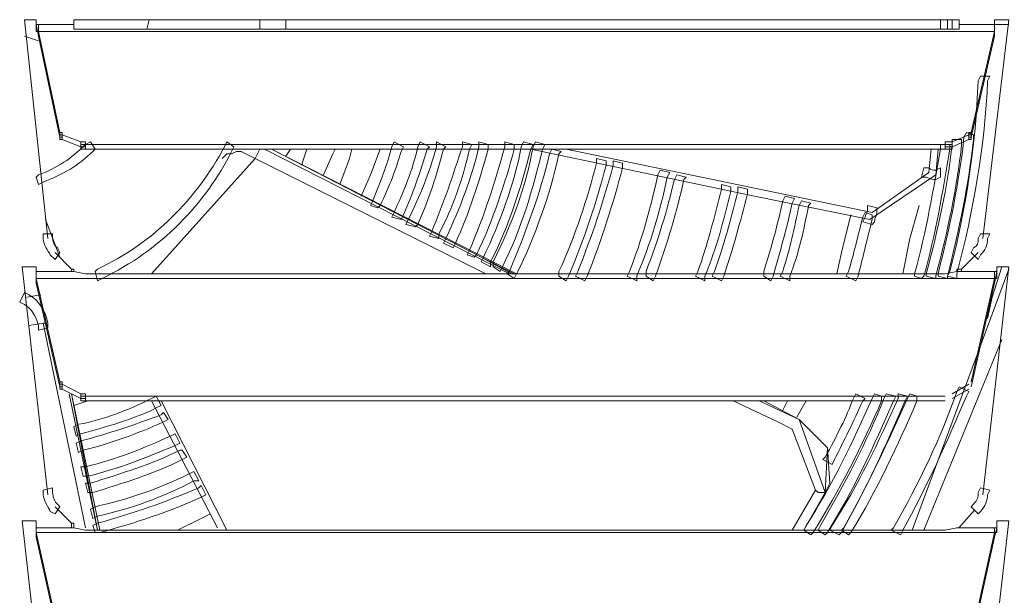
# Model space of a CAD drawing. Units: millimetres. Extents: x 2981 to 3191, y 1806 to 2104.
# Drawn here: x 3057 to 3075, y 1974 to 1984 of the extents above; entities that cross this region are included whole.
import ezdxf

# ---------------------------------------------------------------- set-up
doc = ezdxf.new("R2010")
doc.units = ezdxf.units.MM
doc.layers.add('Греерс', color=7, linetype='Continuous', lineweight=15)

# ---------------------------------------------------------------- blocks, each defined once
blk = doc.blocks.new('Д1_спереди')
at = {"layer": 'Греерс', "lineweight": 18}
for points in [[(1.02, -0.054), (0.808, -0.054)], [(0.808, -0.054), (1.232, -3.991)], [(1.02, -0.138), (1.02, -0.265), (1.062, -0.265), (1.062, -0.138), (1.02, -0.138)], [(1.697, -0.138), (1.02, -0.138)], [(1.062, -0.35), (1.02, -0.138)], [(17.615, -0.054), (1.697, -0.054)], [(3.01, -0.223), (3.052, -0.054)], [(5.042, -0.054), (5.042, -0.223)], [(5.507, -0.054), (5.507, -0.223)], [(17.276, -0.223), (17.276, -0.054)], [(17.403, -0.054), (17.403, -0.223)], [(17.488, -0.223), (17.488, -0.054)], [(18.25, -0.138), (17.615, -0.138)], [(18.038, -3.991), (18.504, -0.054)], [(18.504, -0.054), (18.25, -0.054)], [(18.25, -0.138), (18.25, -0.35)], [(18.25, -0.138), (18.504, -0.138)], [(0.808, -0.35), (1.062, -0.435)], [(1.443, -2.086), (1.062, -0.265)], [(18.25, -0.265), (1.062, -0.265)], [(1.443, -2.17), (1.062, -0.35)], [(1.697, -0.223), (17.615, -0.223)], [(18.25, -0.265), (17.826, -2.086)], [(18.25, -0.35), (17.826, -2.17)], [(1.443, -2.086), (1.443, -2.128), (1.486, -2.128), (1.486, -2.086), (1.443, -2.086)], [(17.784, -2.086), (17.784, -2.128), (17.826, -2.128), (17.826, -2.086), (17.784, -2.086)], [(1.443, -2.17), (1.443, -2.213), (1.486, -2.213), (1.486, -2.17), (1.443, -2.17)], [(1.824, -2.255), (1.486, -2.128)], [(1.824, -2.34), (1.486, -2.213)], [(1.824, -2.255), (1.824, -2.297), (1.909, -2.297), (1.909, -2.255), (1.824, -2.255)], [(17.361, -2.297), (1.909, -2.297)], [(17.361, -2.255), (17.361, -2.297), (17.488, -2.297), (17.488, -2.255), (17.361, -2.255)], [(17.784, -2.128), (17.488, -2.255)], [(17.784, -2.213), (17.488, -2.34)], [(17.784, -2.17), (17.784, -2.213), (17.826, -2.213), (17.826, -2.17), (17.784, -2.17)], [(1.824, -2.34), (1.824, -2.382), (1.909, -2.382), (1.909, -2.34), (1.824, -2.34)], [(17.361, -2.382), (1.909, -2.382)], [(4.364, -2.551), (4.407, -2.509), (4.449, -2.467), (4.534, -2.467), (4.618, -2.424), (4.703, -2.424), (4.788, -2.467), (4.872, -2.509), (4.957, -2.551)], [(5.042, -2.382), (4.957, -2.551)], [(5.126, -2.382), (9.529, -4.626)], [(9.656, -4.626), (5.253, -2.382)], [(9.021, -4.329), (5.253, -2.382)], [(5.592, -2.382), (5.592, -2.382), (5.507, -2.509)], [(5.804, -2.678), (5.804, -2.636), (5.888, -2.382)], [(6.396, -2.382), (6.354, -2.467), (6.185, -2.848)], [(6.481, -3.017), (6.65, -2.551), (6.693, -2.382)], [(7.201, -2.382), (7.031, -2.848), (6.862, -3.229)], [(9.91, -2.382), (13.932, -3.229)], [(10.545, -2.382), (16.048, -3.525)], [(17.064, -2.805), (17.107, -2.382)], [(17.234, -2.382), (17.191, -2.848)], [(17.361, -2.34), (17.361, -2.382), (17.488, -2.382), (17.488, -2.34), (17.361, -2.34)], [(4.957, -2.551), (3.094, -4.626)], [(9.106, -4.626), (4.957, -2.551)], [(16.048, -3.525), (17.064, -2.805)], [(17.191, -2.848), (16.006, -3.652)], [(16.006, -3.652), (13.932, -3.229)], [(16.895, -3.398), (16.726, -3.991), (16.599, -4.626)], [(1.189, -3.652), (1.443, -4.329)], [(15.667, -3.567), (15.498, -4.245), (15.413, -4.626)], [(1.359, -4.245), (1.655, -4.541)], [(17.657, -4.541), (17.953, -4.245)], [(9.021, -4.329), (9.571, -4.626)], [(9.614, -4.626), (9.021, -4.329)], [(1.02, -4.499), (0.766, -4.499)], [(0.766, -4.499), (1.232, -8.605)], [(1.02, -4.795), (1.02, -4.583)], [(1.02, -4.583), (1.697, -4.583)], [(1.655, -4.541), (1.655, -4.583), (1.697, -4.583), (1.697, -4.541), (1.655, -4.541)], [(1.697, -4.583), (1.909, -4.626)], [(18.504, -4.541), (16.768, -9.24)], [(17.361, -4.626), (17.572, -4.583)], [(17.572, -4.541), (17.572, -4.583), (17.657, -4.583), (17.657, -4.541), (17.572, -4.541)], [(17.572, -4.583), (18.292, -4.583)], [(18.038, -8.605), (18.504, -4.499)], [(18.123, -5.43), (18.207, -5.049), (18.377, -4.499)], [(18.292, -4.583), (18.25, -4.795)], [(18.25, -4.583), (18.25, -4.71), (18.292, -4.71), (18.292, -4.583), (18.25, -4.583)], [(18.504, -4.499), (18.292, -4.499)], [(1.443, -6.573), (1.02, -4.71)], [(1.02, -4.71), (18.25, -4.71)], [(1.909, -4.626), (17.361, -4.626)], [(18.25, -4.71), (17.826, -6.573)], [(1.443, -6.658), (1.02, -4.795)], [(18.25, -4.795), (17.826, -6.658)], [(1.105, -5.007), (0.851, -5.049)], [(1.147, -5.515), (0.893, -5.557)], [(1.909, -9.198), (1.147, -5.515)], [(16.98, -9.24), (18.377, -5.811)], [(1.443, -6.573), (1.443, -6.615), (1.486, -6.615), (1.486, -6.573), (1.443, -6.573)], [(1.443, -6.658), (1.443, -6.7), (1.486, -6.7), (1.486, -6.658), (1.443, -6.658)], [(1.824, -6.785), (1.486, -6.615)], [(1.824, -6.869), (1.486, -6.7)], [(17.784, -6.615), (17.488, -6.785)], [(17.784, -6.7), (17.488, -6.869)], [(1.613, -6.785), (2.121, -9.24)], [(2.163, -9.24), (1.655, -6.785)], [(2.121, -9.24), (1.655, -6.785)], [(1.824, -6.785), (1.824, -6.827), (1.909, -6.827), (1.909, -6.785), (1.824, -6.785)], [(1.824, -6.869), (1.824, -6.912), (1.909, -6.912), (1.909, -6.869), (1.824, -6.869)], [(17.361, -6.827), (1.909, -6.827)], [(1.697, -6.996), (1.951, -6.912), (2.036, -6.912)], [(17.361, -6.912), (1.909, -6.912)], [(3.094, -6.912), (4.28, -9.198)], [(3.264, -6.912), (4.449, -9.24)], [(14.609, -7.42), (14.355, -7.293), (13.551, -6.912)], [(14.016, -6.912), (14.736, -7.25)], [(14.736, -7.25), (14.101, -6.912)], [(14.524, -6.912), (14.44, -7.081)], [(14.694, -7.208), (14.863, -6.912)], [(15.202, -7.716), (14.736, -7.25)], [(14.736, -7.25), (15.202, -8.563)], [(15.244, -7.758), (14.736, -7.25)], [(15.032, -8.52), (14.609, -7.42)], [(15.202, -8.563), (15.244, -7.758)], [(15.286, -8.393), (15.244, -7.758)], [(15.202, -8.563), (15.286, -8.393)], [(14.609, -9.24), (15.032, -8.52)], [(15.202, -8.563), (14.821, -9.24)], [(15.202, -8.563), (15.075, -8.563), (15.032, -8.52)], [(1.359, -8.817), (1.655, -9.113)], [(4.153, -8.944), (3.983, -9.028), (3.56, -9.24)], [(17.606, -9.198), (17.89, -8.88)], [(1.02, -9.071), (0.766, -9.071)], [(0.766, -9.071), (1.232, -13.177)], [(1.02, -9.367), (1.02, -9.198)], [(1.697, -9.198), (1.02, -9.198)], [(1.655, -9.113), (1.655, -9.198), (1.697, -9.198), (1.697, -9.113), (1.655, -9.113)], [(1.697, -9.198), (1.909, -9.24)], [(17.361, -9.24), (17.572, -9.198)], [(18.292, -9.198), (17.572, -9.198)], [(18.038, -13.177), (18.504, -9.071)], [(18.25, -9.198), (18.25, -9.282), (18.292, -9.282), (18.292, -9.198), (18.25, -9.198)], [(18.292, -9.198), (18.25, -9.367)], [(18.504, -9.071), (18.292, -9.071)], [(1.443, -11.187), (1.02, -9.282)], [(18.25, -9.282), (1.02, -9.282)], [(1.443, -11.272), (1.02, -9.367)], [(1.909, -9.24), (17.361, -9.24)], [(18.25, -9.282), (17.826, -11.187)], [(18.25, -9.367), (17.826, -11.272)]]:
    blk.add_lwpolyline(points, dxfattribs=at)
for points, knots in [([(1.02, -0.054), (1.02, -0.054), (1.02, -0.138), (1.02, -0.138), (1.02, -0.138), (1.02, -0.054), (1.02, -0.054)], [0, 0, 0, 0, 1, 1, 1, 2, 2, 2, 2]), ([(1.697, -0.138), (1.697, -0.138), (1.697, -0.054), (1.697, -0.054), (1.697, -0.054), (1.697, -0.138), (1.697, -0.138)], [0, 0, 0, 0, 1, 1, 1, 2, 2, 2, 2]), ([(1.697, -0.223), (1.697, -0.223), (1.697, -0.138), (1.697, -0.138), (1.697, -0.138), (1.697, -0.223), (1.697, -0.223)], [0, 0, 0, 0, 1, 1, 1, 2, 2, 2, 2]), ([(17.615, -0.138), (17.615, -0.138), (17.615, -0.054), (17.615, -0.054), (17.615, -0.054), (17.615, -0.138), (17.615, -0.138)], [0, 0, 0, 0, 1, 1, 1, 2, 2, 2, 2]), ([(17.615, -0.223), (17.615, -0.223), (17.615, -0.138), (17.615, -0.138), (17.615, -0.138), (17.615, -0.223), (17.615, -0.223)], [0, 0, 0, 0, 1, 1, 1, 2, 2, 2, 2]), ([(18.25, -0.054), (18.25, -0.054), (18.25, -0.138), (18.25, -0.138), (18.25, -0.138), (18.25, -0.054), (18.25, -0.054)], [0, 0, 0, 0, 1, 1, 1, 2, 2, 2, 2]), ([(18.25, -0.138), (18.25, -0.138), (18.25, -0.265), (18.25, -0.265), (18.25, -0.265), (18.25, -0.138), (18.25, -0.138)], [0, 0, 0, 0, 1, 1, 1, 2, 2, 2, 2]), ([(1.062, -0.35), (1.062, -0.35), (1.062, -0.265), (1.062, -0.265), (1.062, -0.265), (1.062, -0.35), (1.062, -0.35)], [0, 0, 0, 0, 1, 1, 1, 2, 2, 2, 2]), ([(18.25, -0.35), (18.25, -0.35), (18.25, -0.265), (18.25, -0.265), (18.25, -0.265), (18.25, -0.35), (18.25, -0.35)], [0, 0, 0, 0, 1, 1, 1, 2, 2, 2, 2]), ([(1.443, -2.17), (1.443, -2.17), (1.443, -2.086), (1.443, -2.086), (1.443, -2.086), (1.443, -2.17), (1.443, -2.17)], [0, 0, 0, 0, 1, 1, 1, 2, 2, 2, 2]), ([(17.826, -2.17), (17.826, -2.17), (17.826, -2.086), (17.826, -2.086), (17.826, -2.086), (17.826, -2.17), (17.826, -2.17)], [0, 0, 0, 0, 1, 1, 1, 2, 2, 2, 2]), ([(1.486, -2.213), (1.486, -2.213), (1.486, -2.128), (1.486, -2.128), (1.486, -2.128), (1.486, -2.213), (1.486, -2.213)], [0, 0, 0, 0, 1, 1, 1, 2, 2, 2, 2]), ([(1.824, -2.34), (1.824, -2.34), (1.824, -2.255), (1.824, -2.255), (1.824, -2.255), (1.824, -2.34), (1.824, -2.34)], [0, 0, 0, 0, 1, 1, 1, 2, 2, 2, 2]), ([(1.909, -2.382), (1.909, -2.382), (1.909, -2.297), (1.909, -2.297), (1.909, -2.297), (1.909, -2.382), (1.909, -2.382)], [0, 0, 0, 0, 1, 1, 1, 2, 2, 2, 2]), ([(17.361, -2.382), (17.361, -2.382), (17.361, -2.297), (17.361, -2.297), (17.361, -2.297), (17.361, -2.382), (17.361, -2.382)], [0, 0, 0, 0, 1, 1, 1, 2, 2, 2, 2]), ([(17.488, -2.34), (17.488, -2.34), (17.488, -2.255), (17.488, -2.255), (17.488, -2.255), (17.488, -2.34), (17.488, -2.34)], [0, 0, 0, 0, 1, 1, 1, 2, 2, 2, 2]), ([(17.784, -2.213), (17.784, -2.213), (17.784, -2.128), (17.784, -2.128), (17.784, -2.128), (17.784, -2.213), (17.784, -2.213)], [0, 0, 0, 0, 1, 1, 1, 2, 2, 2, 2]), ([(1.02, -4.499), (1.02, -4.499), (1.02, -4.583), (1.02, -4.583), (1.02, -4.583), (1.02, -4.499), (1.02, -4.499)], [0, 0, 0, 0, 1, 1, 1, 2, 2, 2, 2]), ([(1.02, -4.583), (1.02, -4.583), (1.02, -4.71), (1.02, -4.71), (1.02, -4.71), (1.02, -4.583), (1.02, -4.583)], [0, 0, 0, 0, 1, 1, 1, 2, 2, 2, 2]), ([(18.292, -4.499), (18.292, -4.499), (18.292, -4.583), (18.292, -4.583), (18.292, -4.583), (18.292, -4.499), (18.292, -4.499)], [0, 0, 0, 0, 1, 1, 1, 2, 2, 2, 2]), ([(1.02, -4.795), (1.02, -4.795), (1.02, -4.71), (1.02, -4.71), (1.02, -4.71), (1.02, -4.795), (1.02, -4.795)], [0, 0, 0, 0, 1, 1, 1, 2, 2, 2, 2]), ([(18.25, -4.795), (18.25, -4.795), (18.25, -4.71), (18.25, -4.71), (18.25, -4.71), (18.25, -4.795), (18.25, -4.795)], [0, 0, 0, 0, 1, 1, 1, 2, 2, 2, 2]), ([(1.147, -5.515), (1.147, -5.515), (1.147, -5.515), (1.147, -5.515), (1.147, -5.515), (1.189, -5.515), (1.189, -5.515), (1.189, -5.515), (1.147, -5.515), (1.147, -5.515)], [0, 0, 0, 0, 1, 1, 1, 2, 2, 2, 3, 3, 3, 3]), ([(1.443, -6.658), (1.443, -6.658), (1.443, -6.573), (1.443, -6.573), (1.443, -6.573), (1.443, -6.658), (1.443, -6.658)], [0, 0, 0, 0, 1, 1, 1, 2, 2, 2, 2]), ([(1.486, -6.7), (1.486, -6.7), (1.486, -6.615), (1.486, -6.615), (1.486, -6.615), (1.486, -6.7), (1.486, -6.7)], [0, 0, 0, 0, 1, 1, 1, 2, 2, 2, 2]), ([(1.824, -6.869), (1.824, -6.869), (1.824, -6.785), (1.824, -6.785), (1.824, -6.785), (1.824, -6.869), (1.824, -6.869)], [0, 0, 0, 0, 1, 1, 1, 2, 2, 2, 2]), ([(1.909, -6.912), (1.909, -6.912), (1.909, -6.827), (1.909, -6.827), (1.909, -6.827), (1.909, -6.912), (1.909, -6.912)], [0, 0, 0, 0, 1, 1, 1, 2, 2, 2, 2]), ([(1.02, -9.071), (1.02, -9.071), (1.02, -9.198), (1.02, -9.198), (1.02, -9.198), (1.02, -9.071), (1.02, -9.071)], [0, 0, 0, 0, 1, 1, 1, 2, 2, 2, 2]), ([(1.02, -9.198), (1.02, -9.198), (1.02, -9.282), (1.02, -9.282), (1.02, -9.282), (1.02, -9.198), (1.02, -9.198)], [0, 0, 0, 0, 1, 1, 1, 2, 2, 2, 2]), ([(18.292, -9.071), (18.292, -9.071), (18.292, -9.198), (18.292, -9.198), (18.292, -9.198), (18.292, -9.071), (18.292, -9.071)], [0, 0, 0, 0, 1, 1, 1, 2, 2, 2, 2]), ([(1.02, -9.367), (1.02, -9.367), (1.02, -9.282), (1.02, -9.282), (1.02, -9.282), (1.02, -9.367), (1.02, -9.367)], [0, 0, 0, 0, 1, 1, 1, 2, 2, 2, 2]), ([(18.25, -9.367), (18.25, -9.367), (18.25, -9.282), (18.25, -9.282), (18.25, -9.282), (18.25, -9.367), (18.25, -9.367)], [0, 0, 0, 0, 1, 1, 1, 2, 2, 2, 2])]:
    blk.add_open_spline(points, degree=3, knots=knots, dxfattribs=at)
at = {"layer": 'Греерс', "lineweight": 0}
for points in [[(17.445, -4.583), (17.742, -3.44), (17.911, -2.297), (17.953, -1.154), (17.953, -1.154), (17.996, -1.07), (17.996, -1.07), (17.996, -1.07), (18.165, -1.07), (18.165, -1.07), (18.165, -1.07), (18.123, -1.154), (18.123, -1.154), (18.08, -2.297), (17.869, -3.483), (17.572, -4.626), (17.572, -4.626), (17.572, -4.71), (17.572, -4.71), (17.572, -4.71), (17.403, -4.668), (17.403, -4.668), (17.403, -4.668), (17.445, -4.583), (17.445, -4.583)], [(17.234, -4.626), (17.445, -3.779), (17.615, -2.975), (17.699, -2.17), (17.699, -2.17), (17.742, -2.086), (17.742, -2.086), (17.742, -2.086), (17.869, -2.128), (17.869, -2.128), (17.869, -2.128), (17.869, -2.213), (17.869, -2.213), (17.784, -3.017), (17.615, -3.821), (17.403, -4.668), (17.403, -4.668), (17.403, -4.71), (17.403, -4.71), (17.403, -4.71), (17.234, -4.668), (17.234, -4.668), (17.234, -4.668), (17.234, -4.626), (17.234, -4.626)], [(1.062, -2.848), (1.401, -2.721), (1.655, -2.551), (1.909, -2.297), (1.909, -2.297), (1.994, -2.255), (1.994, -2.255), (1.994, -2.255), (2.078, -2.382), (2.078, -2.382), (2.078, -2.382), (2.036, -2.424), (2.036, -2.424), (1.782, -2.678), (1.486, -2.848), (1.147, -2.975), (1.147, -2.975), (1.062, -3.017), (1.062, -3.017), (1.062, -3.017), (1.02, -2.89), (1.02, -2.89), (1.02, -2.89), (1.062, -2.848), (1.062, -2.848)], [(2.121, -4.541), (3.137, -4.075), (3.899, -3.271), (4.407, -2.34), (4.407, -2.34), (4.449, -2.255), (4.449, -2.255), (4.449, -2.255), (4.576, -2.34), (4.576, -2.34), (4.576, -2.34), (4.534, -2.424), (4.534, -2.424), (4.068, -3.356), (3.264, -4.202), (2.205, -4.71), (2.205, -4.71), (2.121, -4.753), (2.121, -4.753), (2.121, -4.753), (2.078, -4.583), (2.078, -4.583), (2.078, -4.583), (2.121, -4.541), (2.121, -4.541)], [(7.074, -3.313), (7.201, -2.975), (7.328, -2.678), (7.412, -2.34), (7.412, -2.34), (7.455, -2.255), (7.455, -2.255), (7.455, -2.255), (7.624, -2.34), (7.624, -2.34), (7.624, -2.34), (7.582, -2.424), (7.582, -2.424), (7.497, -2.721), (7.37, -3.059), (7.201, -3.398), (7.201, -3.398), (7.158, -3.44), (7.158, -3.44), (7.158, -3.44), (7.031, -3.398), (7.031, -3.398), (7.031, -3.398), (7.074, -3.313), (7.074, -3.313)], [(7.455, -3.525), (7.624, -3.144), (7.793, -2.763), (7.878, -2.34), (7.878, -2.34), (7.92, -2.255), (7.92, -2.255), (7.92, -2.255), (8.09, -2.34), (8.09, -2.34), (8.09, -2.34), (8.047, -2.382), (8.047, -2.382), (7.92, -2.805), (7.793, -3.186), (7.624, -3.567), (7.624, -3.567), (7.582, -3.652), (7.582, -3.652), (7.582, -3.652), (7.412, -3.61), (7.412, -3.61), (7.412, -3.61), (7.455, -3.525), (7.455, -3.525)], [(7.709, -3.652), (7.92, -3.229), (8.09, -2.805), (8.217, -2.34), (8.217, -2.34), (8.217, -2.255), (8.217, -2.255), (8.217, -2.255), (8.386, -2.34), (8.386, -2.34), (8.386, -2.34), (8.344, -2.382), (8.344, -2.382), (8.217, -2.848), (8.09, -3.271), (7.878, -3.737), (7.878, -3.737), (7.836, -3.779), (7.836, -3.779), (7.836, -3.779), (7.666, -3.737), (7.666, -3.737), (7.666, -3.737), (7.709, -3.652), (7.709, -3.652)], [(8.132, -3.864), (8.344, -3.356), (8.513, -2.848), (8.682, -2.34), (8.682, -2.34), (8.682, -2.255), (8.682, -2.255), (8.682, -2.255), (8.852, -2.297), (8.852, -2.297), (8.852, -2.297), (8.809, -2.382), (8.809, -2.382), (8.682, -2.932), (8.513, -3.44), (8.259, -3.906), (8.259, -3.906), (8.259, -3.991), (8.259, -3.991), (8.259, -3.991), (8.09, -3.948), (8.09, -3.948), (8.09, -3.948), (8.132, -3.864), (8.132, -3.864)], [(8.386, -3.991), (8.64, -3.44), (8.852, -2.89), (8.979, -2.34), (8.979, -2.34), (8.979, -2.255), (8.979, -2.255), (8.979, -2.255), (9.148, -2.297), (9.148, -2.297), (9.148, -2.297), (9.148, -2.382), (9.148, -2.382), (8.979, -2.975), (8.809, -3.525), (8.555, -4.075), (8.555, -4.075), (8.513, -4.16), (8.513, -4.16), (8.513, -4.16), (8.344, -4.075), (8.344, -4.075), (8.344, -4.075), (8.386, -3.991), (8.386, -3.991)], [(8.809, -4.202), (9.063, -3.61), (9.275, -2.975), (9.444, -2.34), (9.444, -2.34), (9.444, -2.255), (9.444, -2.255), (9.444, -2.255), (9.614, -2.297), (9.614, -2.297), (9.614, -2.297), (9.614, -2.382), (9.614, -2.382), (9.444, -3.017), (9.233, -3.652), (8.936, -4.287), (8.936, -4.287), (8.894, -4.329), (8.894, -4.329), (8.894, -4.329), (8.767, -4.287), (8.767, -4.287), (8.767, -4.287), (8.809, -4.202), (8.809, -4.202)], [(9.063, -4.329), (9.36, -3.694), (9.614, -3.017), (9.741, -2.34), (9.741, -2.34), (9.783, -2.255), (9.783, -2.255), (9.783, -2.255), (9.952, -2.297), (9.952, -2.297), (9.952, -2.297), (9.91, -2.382), (9.91, -2.382), (9.741, -3.059), (9.529, -3.737), (9.19, -4.414), (9.19, -4.414), (9.19, -4.499), (9.19, -4.499), (9.19, -4.499), (9.021, -4.414), (9.021, -4.414), (9.021, -4.414), (9.063, -4.329), (9.063, -4.329)], [(9.233, -4.414), (9.571, -3.737), (9.825, -3.059), (9.952, -2.34), (9.952, -2.34), (9.995, -2.255), (9.995, -2.255), (9.995, -2.255), (10.164, -2.297), (10.164, -2.297), (10.164, -2.297), (10.122, -2.382), (10.122, -2.382), (9.952, -3.102), (9.741, -3.821), (9.402, -4.499), (9.402, -4.499), (9.36, -4.583), (9.36, -4.583), (9.36, -4.583), (9.233, -4.499), (9.233, -4.499), (9.233, -4.499), (9.233, -4.414), (9.233, -4.414)], [(16.81, -4.626), (17.022, -3.864), (17.149, -3.102), (17.276, -2.382), (17.276, -2.382), (17.276, -2.297), (17.276, -2.297), (17.276, -2.297), (17.445, -2.297), (17.445, -2.297), (17.445, -2.297), (17.445, -2.382), (17.445, -2.382), (17.318, -3.144), (17.191, -3.906), (16.98, -4.668), (16.98, -4.668), (16.937, -4.71), (16.937, -4.71), (16.937, -4.71), (16.81, -4.668), (16.81, -4.668), (16.81, -4.668), (16.81, -4.626), (16.81, -4.626)], [(17.022, -4.626), (17.234, -3.821), (17.403, -3.059), (17.488, -2.297), (17.488, -2.297), (17.488, -2.213), (17.488, -2.213), (17.488, -2.213), (17.657, -2.213), (17.657, -2.213), (17.657, -2.213), (17.657, -2.297), (17.657, -2.297), (17.572, -3.102), (17.403, -3.864), (17.191, -4.668), (17.191, -4.668), (17.191, -4.71), (17.191, -4.71), (17.191, -4.71), (17.022, -4.668), (17.022, -4.668), (17.022, -4.668), (17.022, -4.626), (17.022, -4.626)], [(9.529, -4.583), (9.825, -3.864), (10.079, -3.186), (10.249, -2.467), (10.249, -2.467), (10.291, -2.382), (10.291, -2.382), (10.291, -2.382), (10.46, -2.424), (10.46, -2.424), (10.46, -2.424), (10.418, -2.467), (10.418, -2.467), (10.249, -3.229), (9.995, -3.948), (9.656, -4.626), (9.656, -4.626), (9.614, -4.71), (9.614, -4.71), (9.614, -4.71), (9.487, -4.626), (9.487, -4.626), (9.487, -4.626), (9.529, -4.583), (9.529, -4.583)], [(10.418, -4.583), (10.714, -3.948), (10.926, -3.271), (11.095, -2.636), (11.095, -2.636), (11.095, -2.551), (11.095, -2.551), (11.095, -2.551), (11.265, -2.594), (11.265, -2.594), (11.265, -2.594), (11.265, -2.678), (11.265, -2.678), (11.095, -3.313), (10.884, -3.991), (10.587, -4.668), (10.587, -4.668), (10.545, -4.753), (10.545, -4.753), (10.545, -4.753), (10.418, -4.668), (10.418, -4.668), (10.418, -4.668), (10.418, -4.583), (10.418, -4.583)], [(10.757, -4.583), (11.011, -3.948), (11.222, -3.313), (11.392, -2.678), (11.392, -2.678), (11.392, -2.594), (11.392, -2.594), (11.392, -2.594), (11.561, -2.636), (11.561, -2.636), (11.561, -2.636), (11.561, -2.721), (11.561, -2.721), (11.392, -3.356), (11.18, -4.033), (10.926, -4.668), (10.926, -4.668), (10.884, -4.753), (10.884, -4.753), (10.884, -4.753), (10.714, -4.668), (10.714, -4.668), (10.714, -4.668), (10.757, -4.583), (10.757, -4.583)], [(11.688, -4.583), (11.9, -4.033), (12.069, -3.44), (12.196, -2.848), (12.196, -2.848), (12.238, -2.763), (12.238, -2.763), (12.238, -2.763), (12.408, -2.805), (12.408, -2.805), (12.408, -2.805), (12.365, -2.89), (12.365, -2.89), (12.238, -3.483), (12.069, -4.075), (11.815, -4.668), (11.815, -4.668), (11.815, -4.753), (11.815, -4.753), (11.815, -4.753), (11.646, -4.668), (11.646, -4.668), (11.646, -4.668), (11.688, -4.583), (11.688, -4.583)], [(17.064, -2.721), (17.107, -2.763), (17.149, -2.763), (17.191, -2.763), (17.191, -2.763), (17.276, -2.721), (17.276, -2.721), (17.276, -2.721), (17.276, -2.89), (17.276, -2.89), (17.276, -2.89), (17.191, -2.932), (17.191, -2.932), (17.149, -2.932), (17.107, -2.932), (17.022, -2.89), (17.022, -2.89), (16.937, -2.89), (16.937, -2.89), (16.937, -2.89), (16.98, -2.721), (16.98, -2.721), (16.98, -2.721), (17.064, -2.721), (17.064, -2.721)], [(11.984, -4.583), (12.196, -4.033), (12.365, -3.483), (12.492, -2.932), (12.492, -2.932), (12.535, -2.848), (12.535, -2.848), (12.535, -2.848), (12.704, -2.89), (12.704, -2.89), (12.704, -2.89), (12.662, -2.932), (12.662, -2.932), (12.535, -3.525), (12.365, -4.075), (12.154, -4.668), (12.154, -4.668), (12.111, -4.753), (12.111, -4.753), (12.111, -4.753), (11.984, -4.668), (11.984, -4.668), (11.984, -4.668), (11.984, -4.583), (11.984, -4.583)], [(12.916, -4.583), (13.085, -4.118), (13.212, -3.61), (13.339, -3.102), (13.339, -3.102), (13.339, -3.017), (13.339, -3.017), (13.339, -3.017), (13.508, -3.059), (13.508, -3.059), (13.508, -3.059), (13.508, -3.144), (13.508, -3.144), (13.381, -3.652), (13.254, -4.16), (13.043, -4.668), (13.043, -4.668), (13.043, -4.753), (13.043, -4.753), (13.043, -4.753), (12.873, -4.668), (12.873, -4.668), (12.873, -4.668), (12.916, -4.583), (12.916, -4.583)], [(13.212, -4.583), (13.381, -4.118), (13.508, -3.652), (13.635, -3.144), (13.635, -3.144), (13.635, -3.059), (13.635, -3.059), (13.635, -3.059), (13.805, -3.102), (13.805, -3.102), (13.805, -3.102), (13.805, -3.186), (13.805, -3.186), (13.678, -3.694), (13.551, -4.16), (13.381, -4.668), (13.381, -4.668), (13.339, -4.753), (13.339, -4.753), (13.339, -4.753), (13.17, -4.668), (13.17, -4.668), (13.17, -4.668), (13.212, -4.583), (13.212, -4.583)], [(14.101, -4.583), (14.228, -4.16), (14.355, -3.737), (14.44, -3.313), (14.44, -3.313), (14.482, -3.229), (14.482, -3.229), (14.482, -3.229), (14.651, -3.271), (14.651, -3.271), (14.651, -3.271), (14.609, -3.356), (14.609, -3.356), (14.524, -3.779), (14.397, -4.202), (14.27, -4.668), (14.27, -4.668), (14.228, -4.753), (14.228, -4.753), (14.228, -4.753), (14.101, -4.668), (14.101, -4.668), (14.101, -4.668), (14.101, -4.583), (14.101, -4.583)], [(14.44, -4.583), (14.567, -4.202), (14.651, -3.779), (14.736, -3.398), (14.736, -3.398), (14.778, -3.313), (14.778, -3.313), (14.778, -3.313), (14.948, -3.356), (14.948, -3.356), (14.948, -3.356), (14.905, -3.398), (14.905, -3.398), (14.821, -3.821), (14.736, -4.245), (14.567, -4.668), (14.567, -4.668), (14.567, -4.753), (14.567, -4.753), (14.567, -4.753), (14.397, -4.668), (14.397, -4.668), (14.397, -4.668), (14.44, -4.583), (14.44, -4.583)], [(15.625, -4.583), (15.71, -4.287), (15.794, -3.948), (15.879, -3.61), (15.879, -3.61), (15.921, -3.525), (15.921, -3.525), (15.921, -3.525), (16.048, -3.567), (16.048, -3.567), (16.048, -3.567), (16.048, -3.652), (16.048, -3.652), (15.964, -3.991), (15.879, -4.329), (15.794, -4.668), (15.794, -4.668), (15.752, -4.753), (15.752, -4.753), (15.752, -4.753), (15.583, -4.668), (15.583, -4.668), (15.583, -4.668), (15.625, -4.583), (15.625, -4.583)], [(15.921, -3.61), (15.921, -3.567), (15.964, -3.525), (15.964, -3.483), (15.964, -3.483), (15.964, -3.398), (15.964, -3.398), (15.964, -3.398), (16.133, -3.44), (16.133, -3.44), (16.133, -3.44), (16.133, -3.525), (16.133, -3.525), (16.133, -3.567), (16.091, -3.61), (16.091, -3.694), (16.091, -3.694), (16.048, -3.737), (16.048, -3.737), (16.048, -3.737), (15.879, -3.694), (15.879, -3.694), (15.879, -3.694), (15.921, -3.61), (15.921, -3.61)], [(1.316, -3.991), (1.316, -4.075), (1.359, -4.118), (1.401, -4.16), (1.401, -4.16), (1.443, -4.245), (1.443, -4.245), (1.443, -4.245), (1.359, -4.372), (1.359, -4.372), (1.359, -4.372), (1.274, -4.287), (1.274, -4.287), (1.232, -4.202), (1.147, -4.118), (1.147, -3.991), (1.147, -3.991), (1.147, -3.906), (1.147, -3.906), (1.147, -3.906), (1.316, -3.906), (1.316, -3.906), (1.316, -3.906), (1.316, -3.991), (1.316, -3.991)], [(17.869, -4.16), (17.953, -4.118), (17.953, -4.075), (17.953, -3.991), (17.953, -3.991), (17.996, -3.906), (17.996, -3.906), (17.996, -3.906), (18.165, -3.906), (18.165, -3.906), (18.165, -3.906), (18.123, -3.991), (18.123, -3.991), (18.123, -4.118), (18.08, -4.202), (17.996, -4.287), (17.996, -4.287), (17.953, -4.372), (17.953, -4.372), (17.953, -4.372), (17.826, -4.245), (17.826, -4.245), (17.826, -4.245), (17.869, -4.16), (17.869, -4.16)], [(1.062, -5.557), (1.02, -5.388), (0.935, -5.261), (0.808, -5.176), (0.808, -5.176), (0.724, -5.134), (0.724, -5.134), (0.724, -5.134), (0.808, -4.964), (0.808, -4.964), (0.808, -4.964), (0.893, -5.007), (0.893, -5.007), (1.062, -5.091), (1.189, -5.303), (1.232, -5.515), (1.232, -5.515), (1.232, -5.599), (1.232, -5.599), (1.232, -5.599), (1.062, -5.642), (1.062, -5.642), (1.062, -5.642), (1.062, -5.557), (1.062, -5.557)], [(16.429, -9.198), (16.895, -8.393), (17.276, -7.589), (17.572, -6.742), (17.572, -6.742), (17.615, -6.658), (17.615, -6.658), (17.615, -6.658), (17.784, -6.742), (17.784, -6.742), (17.784, -6.742), (17.742, -6.827), (17.742, -6.827), (17.403, -7.631), (17.022, -8.478), (16.599, -9.24), (16.599, -9.24), (16.556, -9.325), (16.556, -9.325), (16.556, -9.325), (16.387, -9.24), (16.387, -9.24), (16.387, -9.24), (16.429, -9.198), (16.429, -9.198)], [(1.782, -7.335), (2.248, -7.25), (2.671, -7.081), (3.094, -6.869), (3.094, -6.869), (3.179, -6.827), (3.179, -6.827), (3.179, -6.827), (3.264, -6.996), (3.264, -6.996), (3.264, -6.996), (3.179, -7.039), (3.179, -7.039), (2.756, -7.25), (2.29, -7.377), (1.824, -7.504), (1.824, -7.504), (1.74, -7.547), (1.74, -7.547), (1.74, -7.547), (1.697, -7.377), (1.697, -7.377), (1.697, -7.377), (1.782, -7.335), (1.782, -7.335)], [(14.863, -9.155), (15.329, -8.436), (15.71, -7.631), (16.048, -6.869), (16.048, -6.869), (16.091, -6.785), (16.091, -6.785), (16.091, -6.785), (16.218, -6.827), (16.218, -6.827), (16.218, -6.827), (16.218, -6.912), (16.218, -6.912), (15.879, -7.716), (15.456, -8.52), (14.99, -9.282), (14.99, -9.282), (14.948, -9.325), (14.948, -9.325), (14.948, -9.325), (14.821, -9.24), (14.821, -9.24), (14.821, -9.24), (14.863, -9.155), (14.863, -9.155)], [(15.117, -9.155), (15.54, -8.436), (15.964, -7.631), (16.26, -6.869), (16.26, -6.869), (16.302, -6.785), (16.302, -6.785), (16.302, -6.785), (16.472, -6.827), (16.472, -6.827), (16.472, -6.827), (16.429, -6.912), (16.429, -6.912), (16.091, -7.716), (15.71, -8.52), (15.244, -9.282), (15.244, -9.282), (15.202, -9.325), (15.202, -9.325), (15.202, -9.325), (15.075, -9.24), (15.075, -9.24), (15.075, -9.24), (15.117, -9.155), (15.117, -9.155)], [(15.202, -7.928), (15.413, -7.547), (15.583, -7.208), (15.71, -6.869), (15.71, -6.869), (15.752, -6.785), (15.752, -6.785), (15.752, -6.785), (15.921, -6.869), (15.921, -6.869), (15.921, -6.869), (15.879, -6.912), (15.879, -6.912), (15.71, -7.293), (15.54, -7.631), (15.371, -7.97), (15.371, -7.97), (15.329, -8.055), (15.329, -8.055), (15.329, -8.055), (15.159, -7.97), (15.159, -7.97), (15.159, -7.97), (15.202, -7.928), (15.202, -7.928)], [(15.329, -9.155), (15.794, -8.436), (16.175, -7.631), (16.514, -6.869), (16.514, -6.869), (16.514, -6.785), (16.514, -6.785), (16.514, -6.785), (16.683, -6.827), (16.683, -6.827), (16.683, -6.827), (16.641, -6.912), (16.641, -6.912), (16.302, -7.716), (15.921, -8.52), (15.498, -9.282), (15.498, -9.282), (15.456, -9.325), (15.456, -9.325), (15.456, -9.325), (15.286, -9.24), (15.286, -9.24), (15.286, -9.24), (15.329, -9.155), (15.329, -9.155)], [(15.54, -9.198), (15.964, -8.436), (16.345, -7.631), (16.683, -6.869), (16.683, -6.869), (16.726, -6.785), (16.726, -6.785), (16.726, -6.785), (16.853, -6.827), (16.853, -6.827), (16.853, -6.827), (16.853, -6.912), (16.853, -6.912), (16.514, -7.716), (16.133, -8.52), (15.667, -9.282), (15.667, -9.282), (15.625, -9.325), (15.625, -9.325), (15.625, -9.325), (15.498, -9.24), (15.498, -9.24), (15.498, -9.24), (15.54, -9.198), (15.54, -9.198)], [(1.824, -7.631), (2.332, -7.504), (2.798, -7.335), (3.264, -7.166), (3.264, -7.166), (3.306, -7.123), (3.306, -7.123), (3.306, -7.123), (3.391, -7.25), (3.391, -7.25), (3.391, -7.25), (3.306, -7.293), (3.306, -7.293), (2.84, -7.504), (2.375, -7.674), (1.867, -7.801), (1.867, -7.801), (1.782, -7.843), (1.782, -7.843), (1.782, -7.843), (1.74, -7.674), (1.74, -7.674), (1.74, -7.674), (1.824, -7.631), (1.824, -7.631)], [(1.909, -8.097), (2.459, -7.97), (2.967, -7.758), (3.433, -7.547), (3.433, -7.547), (3.518, -7.504), (3.518, -7.504), (3.518, -7.504), (3.602, -7.674), (3.602, -7.674), (3.602, -7.674), (3.518, -7.716), (3.518, -7.716), (3.01, -7.928), (2.502, -8.139), (1.951, -8.266), (1.951, -8.266), (1.867, -8.266), (1.867, -8.266), (1.867, -8.266), (1.824, -8.097), (1.824, -8.097), (1.824, -8.097), (1.909, -8.097), (1.909, -8.097)], [(1.994, -8.393), (2.544, -8.224), (3.094, -8.055), (3.602, -7.801), (3.602, -7.801), (3.645, -7.801), (3.645, -7.801), (3.645, -7.801), (3.729, -7.928), (3.729, -7.928), (3.729, -7.928), (3.645, -7.97), (3.645, -7.97), (3.137, -8.224), (2.586, -8.393), (2.036, -8.563), (2.036, -8.563), (1.951, -8.563), (1.951, -8.563), (1.951, -8.563), (1.909, -8.393), (1.909, -8.393), (1.909, -8.393), (1.994, -8.393), (1.994, -8.393)], [(2.078, -8.817), (2.671, -8.69), (3.264, -8.478), (3.772, -8.224), (3.772, -8.224), (3.856, -8.182), (3.856, -8.182), (3.856, -8.182), (3.941, -8.351), (3.941, -8.351), (3.941, -8.351), (3.856, -8.351), (3.856, -8.351), (3.306, -8.647), (2.713, -8.859), (2.121, -8.986), (2.121, -8.986), (2.036, -9.028), (2.036, -9.028), (2.036, -9.028), (1.994, -8.859), (1.994, -8.859), (1.994, -8.859), (2.078, -8.817), (2.078, -8.817)], [(1.316, -8.563), (1.316, -8.647), (1.359, -8.732), (1.401, -8.774), (1.401, -8.774), (1.443, -8.817), (1.443, -8.817), (1.443, -8.817), (1.359, -8.944), (1.359, -8.944), (1.359, -8.944), (1.274, -8.901), (1.274, -8.901), (1.232, -8.817), (1.147, -8.69), (1.147, -8.605), (1.147, -8.605), (1.147, -8.52), (1.147, -8.52), (1.147, -8.52), (1.316, -8.478), (1.316, -8.478), (1.316, -8.478), (1.316, -8.563), (1.316, -8.563)], [(2.121, -9.113), (2.756, -8.944), (3.348, -8.732), (3.941, -8.478), (3.941, -8.478), (3.983, -8.436), (3.983, -8.436), (3.983, -8.436), (4.068, -8.605), (4.068, -8.605), (4.068, -8.605), (3.983, -8.647), (3.983, -8.647), (3.433, -8.901), (2.798, -9.113), (2.163, -9.282), (2.163, -9.282), (2.078, -9.282), (2.078, -9.282), (2.078, -9.282), (2.036, -9.155), (2.036, -9.155), (2.036, -9.155), (2.121, -9.113), (2.121, -9.113)], [(17.869, -8.774), (17.953, -8.69), (17.953, -8.647), (17.953, -8.563), (17.953, -8.563), (17.996, -8.478), (17.996, -8.478), (17.996, -8.478), (18.165, -8.52), (18.165, -8.52), (18.165, -8.52), (18.123, -8.605), (18.123, -8.605), (18.123, -8.69), (18.08, -8.817), (17.996, -8.901), (17.996, -8.901), (17.953, -8.944), (17.953, -8.944), (17.953, -8.944), (17.826, -8.817), (17.826, -8.817), (17.826, -8.817), (17.869, -8.774), (17.869, -8.774)]]:
    blk.add_open_spline(points, degree=3, knots=[0, 0, 0, 0, 1, 1, 1, 2, 2, 2, 3, 3, 3, 4, 4, 4, 5, 5, 5, 6, 6, 6, 7, 7, 7, 8, 8, 8, 8], dxfattribs=at)

msp = doc.modelspace()

# ---------------------------------------------------------------- block references
at = {"layer": 'Греерс'}
msp.add_blockref('Д1_спереди', (3056.402, 1984.22), dxfattribs=at)

doc.saveas('drawing.dxf')
